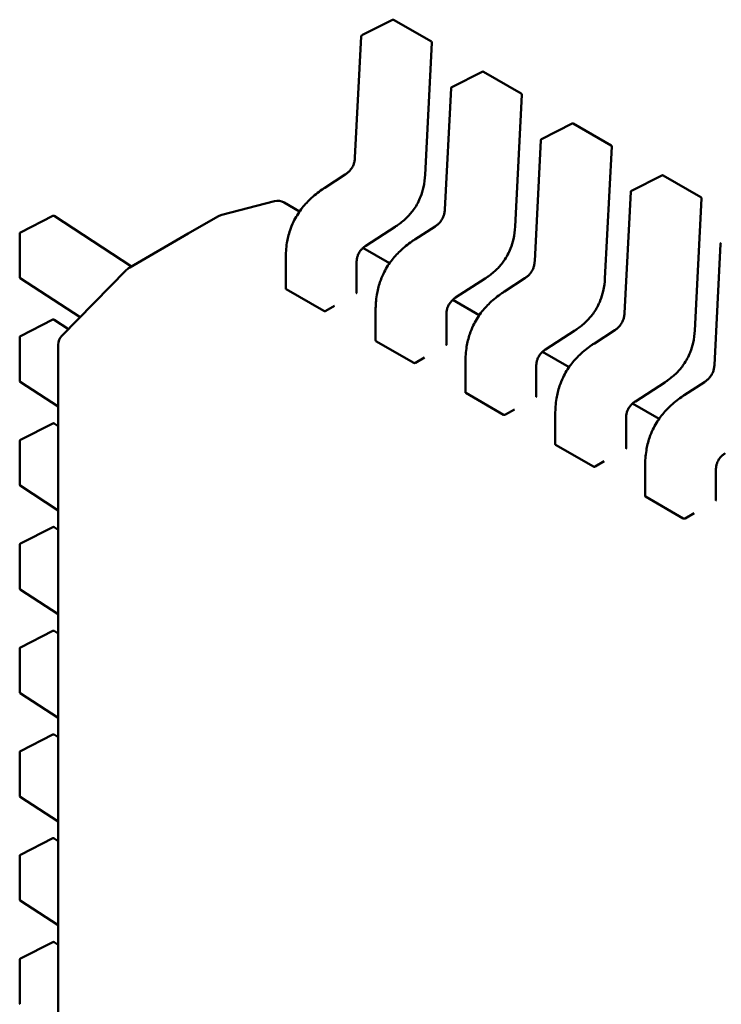
# Model space of a CAD drawing. Units: inches. Extents: x 3 to 140, y 1 to 109.
# Drawn here: x 44 to 44, y 92 to 92 of the extents above; entities that cross this region are included whole.
import ezdxf

# ---------------------------------------------------------------- set-up
doc = ezdxf.new("R2010")
doc.units = ezdxf.units.IN
doc.header["$LTSCALE"] = 6.5
doc.header["$MEASUREMENT"] = 0
doc.layers.add('Visible (ANSI)', color=7, linetype='Continuous', lineweight=50)

msp = doc.modelspace()

# ---------------------------------------------------------------- linework, layer by layer
at = {"layer": 'Visible (ANSI)'}
for p, q in [((43.82859935690876, 91.84257126641879), (43.83474026724691, 91.84568302386457)), ((43.83498389101557, 91.84567637310681), (43.84258389697084, 91.84128850772736)), ((43.82720414537653, 91.8179320547196), (43.82845945974819, 91.84235613037976)), ((43.84271151239592, 91.84105375171715), (43.84134562668491, 91.8144783402489)), ((43.84669460918322, 91.83212396789622), (43.85283551952137, 91.83523572534205)), ((43.85307914329003, 91.83522907458426), (43.86067914924531, 91.8308412092048)), ((43.845299397651, 91.80748475619706), (43.84655471202266, 91.8319088318572)), ((43.86080676467037, 91.8306064531946), (43.85944087895937, 91.80403104172635)), ((43.86478986145768, 91.82167666937369), (43.87093077179582, 91.8247884268195)), ((43.87117439556449, 91.82478177606171), (43.87877440151977, 91.82039391068224)), ((43.86339464992546, 91.79703745767453), (43.86464996429712, 91.82146153333466)), ((43.87890201694483, 91.82015915467207), (43.87753613123383, 91.7935837432038)), ((43.82112794977967, 91.81185750214784), (43.82523426364597, 91.814518289974)), ((43.88288511373214, 91.81122937085115), (43.88902602407028, 91.81434112829693)), ((43.88926964783895, 91.81433447753918), (43.89686965379422, 91.8099466121597)), ((43.82112787525865, 91.81185745379845), (43.82112794977916, 91.81185750214863)), ((43.88148990219991, 91.78659015915197), (43.88274521657158, 91.81101423481212)), ((43.81100806402528, 91.80915646374216), (43.80036658543093, 91.80640740542353)), ((43.81605302545845, 91.80709053231213), (43.81292766974236, 91.80889495723311)), ((43.8969972692193, 91.80971185614953), (43.89563138350829, 91.78313644468126)), ((43.7598115880267, 91.80285667823183), (43.76632809252647, 91.8061852850783)), ((43.76658435443044, 91.80617169863038), (43.78216317265269, 91.79600533958939)), ((43.79363156902866, 91.80262662164006), (43.79958452979429, 91.80606356514056)), ((43.79958452979429, 91.80606356514056), (43.79972713603752, 91.80614589889242)), ((43.8352943213461, 91.80399717178364), (43.82938185738118, 91.80016604424372)), ((43.83922320205413, 91.8014102036253), (43.84332951592043, 91.80407099145147)), ((43.75967209115918, 91.79385305100504), (43.75967209106854, 91.80262878202562)), ((43.78184393539116, 91.79582102786172), (43.79363156902866, 91.80262662164006)), ((43.83922312753311, 91.80141015527592), (43.83922320205362, 91.8014102036261)), ((43.83414827773291, 91.7966432337896), (43.8288043009918, 91.79972858012601)), ((43.89958515447438, 91.77614286062943), (43.90084046884603, 91.80056693628956)), ((43.81325834487019, 91.79153426704912), (43.81325834480702, 91.79765013810831)), ((43.76814264328086, 91.78202118008063), (43.78111030241419, 91.79522472143464)), ((43.78119891026409, 91.79531069095505), (43.78138631041106, 91.79548393371172)), ((43.82752254755923, 91.79681435431868), (43.8275225476224, 91.79069793055591)), ((43.77183293733223, 91.78577860072339), (43.75978814327758, 91.79363874128013)), ((43.85338957362056, 91.79354987326107), (43.84747710965565, 91.78971874572117)), ((43.85731845432859, 91.79096290510276), (43.86142476819489, 91.79362369292895)), ((43.8133332978593, 91.79142445532892), (43.82093330381458, 91.78703658994947)), ((43.85224353000737, 91.78619593526705), (43.84689955326625, 91.78928128160348)), ((43.85731837980756, 91.79096285675338), (43.85731845432807, 91.79096290510354)), ((43.82129799747755, 91.7870489996528), (43.82310752268293, 91.78809372951723)), ((43.83135359714464, 91.7810869685266), (43.83135359708149, 91.78720283958575)), ((43.75981158824248, 91.78196208056382), (43.76632809274226, 91.7852906874103)), ((43.76658435464622, 91.78527710096238), (43.76948275900035, 91.78338567255686)), ((43.8456177998337, 91.78636705579613), (43.84561779989687, 91.78025063203334)), ((43.87148482589501, 91.78310257473854), (43.8655723619301, 91.77927144719864)), ((43.87541370660304, 91.7805156065802), (43.87952002046934, 91.78317639440637)), ((43.75967209137495, 91.77295845333705), (43.75967209128433, 91.78173418435759)), ((43.76740935424884, 91.2300565875498), (43.76740934856708, 91.78022803699147)), ((43.83142855013376, 91.78097715680637), (43.83902855608904, 91.7765892914269)), ((43.87541363208202, 91.78051555823079), (43.87541370660254, 91.78051560658099)), ((43.83939324975203, 91.77660170113028), (43.84120277495738, 91.7776464309947)), ((43.87033878228183, 91.7757486367445), (43.86499480554071, 91.77883398308093)), ((43.8494488494191, 91.77063967000403), (43.84944884935594, 91.7767555410632)), ((43.86371305210816, 91.77591975727358), (43.86371305217132, 91.7698033335108)), ((43.76740934869573, 91.76777072988413), (43.75978814349336, 91.77274414361212)), ((43.88958007816948, 91.77265527621599), (43.88366761420456, 91.76882414867609)), ((43.8935089588775, 91.77006830805765), (43.8976152727438, 91.77272909588383)), ((43.84952380240823, 91.77052985828384), (43.8571238083635, 91.76614199290437)), ((43.89350888435648, 91.77006825970828), (43.89350895887699, 91.77006830805846)), ((43.88843403455629, 91.76530133822195), (43.88309005781517, 91.7683866845584)), ((43.85748850202648, 91.76615440260771), (43.85929802723184, 91.76719913247213)), ((43.86754410169356, 91.76019237148148), (43.8675441016304, 91.76630824254067)), ((43.88180830438261, 91.76547245875103), (43.88180830444578, 91.75935603498826)), ((43.75981158845826, 91.76106748289583), (43.76632809295805, 91.76439608974229)), ((43.766584354862, 91.76438250329439), (43.76740934873629, 91.76384413229518)), ((43.75967209159074, 91.75206385566902), (43.75967209150011, 91.76083958668958)), ((43.86761905468269, 91.76008255976126), (43.87521906063795, 91.75569469438182)), ((43.87558375430094, 91.75570710408516), (43.8773932795063, 91.7567518339496)), ((43.88563935396803, 91.74974507295893), (43.88563935390487, 91.7558609440181)), ((43.89990355665708, 91.75502516022848), (43.89990355672024, 91.74890873646574)), ((43.76740934891151, 91.74687613221609), (43.75978814370914, 91.7518495459441)), ((43.88571430695715, 91.74963526123874), (43.89331431291242, 91.74524739585924)), ((43.89367900657539, 91.74525980556263), (43.89548853178076, 91.74630453542704)), ((43.75981158867405, 91.7401728852278), (43.76632809317382, 91.74350149207427)), ((43.76658435507779, 91.74348790562637), (43.76740934895207, 91.74294953462719)), ((43.75967209180653, 91.73116925800103), (43.75967209171589, 91.7399449890216)), ((43.76740934912731, 91.72598153454808), (43.75978814392492, 91.73095494827609)), ((43.75981158888983, 91.71927828755982), (43.76632809338961, 91.72260689440625)), ((43.76658435529357, 91.72259330795838), (43.76740934916784, 91.72205493695917)), ((43.7596720920223, 91.71027466033303), (43.75967209193168, 91.71905039135358)), ((43.76740934934309, 91.7050869368801), (43.75978814414071, 91.71006035060809)), ((43.75981158910561, 91.6983836898918), (43.76632809360539, 91.70171229673826)), ((43.76658435550935, 91.70169871029036), (43.76740934938363, 91.70116033929116)), ((43.75967209223809, 91.689380062665), (43.75967209214746, 91.69815579368559)), ((43.76740934955887, 91.68419233921206), (43.75978814435649, 91.68916575294007)), ((43.7598115893214, 91.67748909222378), (43.76632809382118, 91.68081769907025)), ((43.76658435572514, 91.68080411262234), (43.76740934959942, 91.68026574162315)), ((43.75967209245387, 91.668485464997), (43.75967209236325, 91.67726119601755)), ((43.76740934977465, 91.66329774154407), (43.75978814457227, 91.66827115527207)), ((43.75981158953718, 91.65659449455578), (43.76632809403696, 91.65992310140223)), ((43.76658435594093, 91.65990951495434), (43.76740934981521, 91.65937114395514)), ((43.75967209266966, 91.647590867329), (43.75967209257903, 91.65636659834955))]:
    msp.add_line(p, q, dxfattribs=at)
for centre, radius, start, end in [((43.83485593826197, 91.84545475243128), 0.0002559055118231, 60.0000006012598, 116.8725071001216), ((43.82871502792378, 91.8423429949855), 0.0002559055117886, 116.8725071019862, 177.0577619335302), ((43.84245594421723, 91.84106688705182), 0.0002559055118125, 357.0577808282986, 60.00000058633893), ((43.85295119053643, 91.83500745390872), 0.0002559055118231, 60.0000006012598, 116.8725071001216), ((43.84681028019824, 91.83189569646295), 0.0002559055117886, 116.8725071001705, 177.0577619335302), ((43.86055119649168, 91.83061958852927), 0.0002559055118125, 357.0577808282986, 60.00000058633893), ((43.87104644281088, 91.82456015538617), 0.0002559055118232, 60.00000060302264, 116.8725071001216), ((43.86490553247269, 91.82144839794039), 0.0002559055117886, 116.8725071001705, 177.0577619335302), ((43.87864644876613, 91.82017229000672), 0.0002559055118123, 357.0577808282986, 60.00000058633893), ((43.88914169508534, 91.81411285686364), 0.0002559055118231, 60.0000006012598, 116.8725071001216), ((43.88300078474715, 91.81100109941787), 0.0002559055117886, 116.8725071001705, 177.0577619335302), ((43.81164814220616, 91.8066787504779), 0.0025590551181394, 60.00000059114048, 104.4847824268832), ((43.8967417010406, 91.80972499148417), 0.0002559055118125, 357.0577808282986, 60.00000058633893), ((43.76644450108014, 91.80595738887467), 0.0002559055118125, 56.87250773543243, 117.0577802748245), ((43.80100666361189, 91.80392969215919), 0.0025590551181998, 104.4847824293435, 120.0000003946195), ((43.75992799658034, 91.80262878202824), 0.000255905511824, 117.0577802693079, 180), ((43.9010960370216, 91.8005538008953), 0.0002559055117887, 116.8725071001705, 177.0577619335302), ((43.78293606281838, 91.79343157837202), 0.0025590551179299, 132.7519523724073, 135.5163954841546), ((43.78312346296545, 91.7936048211286), 0.0025590551180539, 120.0000003940779, 132.7519523725202), ((43.75992799667097, 91.79385305100764), 0.0002559055117886, 180, 236.8724893219968), ((43.76644450129593, 91.78506279120668), 0.0002559055118125, 56.87250773543243, 117.0577802748245), ((43.75992799679611, 91.78173418436022), 0.0002559055118239, 117.0577802693471, 180), ((43.76996840368518, 91.7802280370179), 0.0025590551181059, 135.516395484694, 180), ((43.75992799688676, 91.77295845333963), 0.0002559055117886, 180, 236.8724893219968), ((43.76644450151171, 91.76416819353867), 0.0002559055118125, 56.87250773543243, 117.0577802748245), ((43.75992799701189, 91.76083958669221), 0.0002559055118239, 117.0577802693079, 180), ((43.75992799710253, 91.75206385567161), 0.0002559055117886, 180, 236.8724893219968), ((43.76644450172749, 91.74327359587065), 0.0002559055118125, 56.87250773713714, 117.0577802748245), ((43.75992799722768, 91.7399449890242), 0.0002559055118238, 117.0577802674952, 180), ((43.75992799731832, 91.7311692580036), 0.0002559055117886, 180, 236.8724893219968), ((43.76644450194328, 91.72237899820264), 0.0002559055118125, 56.87250773713714, 117.0577802766372), ((43.75992799744346, 91.71905039135619), 0.0002559055118239, 117.0577802693079, 180), ((43.75992799753411, 91.7102746603356), 0.0002559055117886, 180, 236.8724893219968), ((43.76644450215906, 91.70148440053464), 0.0002559055118125, 56.87250773543243, 117.0577802748245), ((43.75992799765925, 91.69815579368817), 0.0002559055118239, 117.0577802693079, 180), ((43.7599279977499, 91.68938006266758), 0.0002559055117887, 180, 236.8724893219968), ((43.76644450237485, 91.68058980286663), 0.0002559055118124, 56.87250773543243, 117.0577802748245), ((43.75992799787502, 91.67726119602017), 0.0002559055118239, 117.0577802693079, 180), ((43.75992799796567, 91.66848546499958), 0.0002559055117886, 180, 236.8724893219968), ((43.76644450259063, 91.65969520519864), 0.0002559055118125, 56.87250773543243, 117.0577802748245), ((43.75992799809082, 91.65636659835216), 0.000255905511824, 117.0577802747853, 180), ((43.75992799818145, 91.64759086733157), 0.0002559055117886, 180, 236.8724893219968)]:
    msp.add_arc(centre, radius, start, end, dxfattribs=at)
for centre, major_axis, ratio, start_param, end_param in [((43.82743835841238, 91.7885046789115), (0.0012795275365887, 0.0022162067559118), 0.577350276074551, 0.7802939001071927, 0.7853981574275207), ((43.82129799749914, 91.78495953988659), (0.0012795275358161, 0.0022162067545737), 0.5773502760745594, 0.7853981574325238, 0.7869392349819729), ((43.84553361068683, 91.77805738038896), (0.0012795275365887, 0.0022162067559118), 0.577350276074551, 0.7802939001071927, 0.7853981574275207), ((43.83939324977359, 91.77451224136404), (0.0012795275358161, 0.0022162067545737), 0.5773502760745594, 0.7853981574325238, 0.7869392349819729), ((43.86362886296129, 91.7676100818664), (0.0012795275365887, 0.0022162067559118), 0.577350276074551, 0.7802939001071927, 0.7853981574275207), ((43.85748850204804, 91.76406494284149), (0.0012795275358161, 0.0022162067545737), 0.5773502760745594, 0.7853981574325238, 0.7869392349819729), ((43.88172411523576, 91.75716278334386), (0.0012795275365887, 0.0022162067559118), 0.577350276074551, 0.7802939001071927, 0.7853981574275207), ((43.87558375432251, 91.75361764431894), (0.0012795275358161, 0.0022162067545737), 0.5773502760745594, 0.7853981574325238, 0.7869392349819729), ((43.89981936751021, 91.7467154848213), (0.0012795275365887, 0.0022162067559118), 0.577350276074551, 0.7802939001071927, 0.7853981574275207), ((43.89367900659697, 91.74317034579639), (0.0012795275358161, 0.0022162067545737), 0.5773502760745594, 0.7853981574325238, 0.7869392349819729)]:
    msp.add_ellipse(centre, major_axis=major_axis, ratio=ratio, start_param=start_param, end_param=end_param, dxfattribs=at)
for points, knots in [([(43.82523405812071, 91.81451815632042), (43.82541702205303, 91.81463756439494), (43.82560051747654, 91.81477154734364), (43.82593987022924, 91.81506531924644), (43.82609831395144, 91.81522371041079), (43.82634106313304, 91.81551225953702), (43.82643263839195, 91.81563336999415), (43.82665968927598, 91.81597302633293), (43.82678344921467, 91.8162074363885), (43.82696707377409, 91.81665159834638), (43.82703505262212, 91.81686588438848), (43.82714471922285, 91.81732821179286), (43.82717887656617, 91.81757718461456), (43.82719960287484, 91.81785507297691), (43.82720207492452, 91.81789376807517), (43.82720415589584, 91.81793225419395)], [0, 0, 0, 0, 0.0015406334198676, 0.0015406334198676, 0.0029291156423049, 0.0029291156423049, 0.0038259448260053, 0.0038259448260053, 0.0053354328560428, 0.0053354328560428, 0.0066972331740795, 0.0066972331740795, 0.0083671801517494, 0.0083671801517494, 0.0086390317629419, 0.0086390317629419, 0.0086390317629419, 0.0086390317629419]), ([(43.84134560690741, 91.8144779730336), (43.84129970385358, 91.8136629366829), (43.84120266403047, 91.81281433871258), (43.84086756724065, 91.81131954036321), (43.8406736173983, 91.81067690775699), (43.84009012822571, 91.80919930988881), (43.83963830963354, 91.80834861196972), (43.8386893676991, 91.80699785255653), (43.83821872621736, 91.80644297790872), (43.83715987590387, 91.80537816067175), (43.83655616979297, 91.80488206485894), (43.83573354008689, 91.80429085301301), (43.83551421060907, 91.80414119109153), (43.83529462947585, 91.80399737251796)], [0, 0, 0, 0, 0.0056513786351559, 0.0056513786351559, 0.0097180394061735, 0.0097180394061735, 0.0151542799050166, 0.0151542799050166, 0.0194669323343701, 0.0194669323343701, 0.0244937579576616, 0.0244937579576616, 0.0263109392705934, 0.0263109392705934, 0.0263109392705934, 0.0263109392705934]), ([(43.81325834486793, 91.79765024003176), (43.81325952703375, 91.79863962796067), (43.81332610620439, 91.79967460482682), (43.81363892215916, 91.8015714027025), (43.81384334544013, 91.80242920271643), (43.81432178693557, 91.80385136251917), (43.81455229709568, 91.80442234840336), (43.81524637233041, 91.80587102251569), (43.81577957299022, 91.80674319262636), (43.81692566135749, 91.80826537980033), (43.81754096921272, 91.80894172901162), (43.81894957058208, 91.81028565350098), (43.81976400468661, 91.81092739143043), (43.82076114111467, 91.81161573026534), (43.82094442882669, 91.81173827600895), (43.82112787525859, 91.81185745379948)], [0, 0, 0, 0, 0.0070705997800546, 0.0070705997800546, 0.0125529556321046, 0.0125529556321046, 0.0161923112784226, 0.0161923112784226, 0.0220221067529028, 0.0220221067529028, 0.0275190753134487, 0.0275190753134487, 0.0342801777997111, 0.0342801777997111, 0.0357991314920498, 0.0357991314920498, 0.0357991314920498, 0.0357991314920498]), ([(43.84332931039516, 91.80407085779787), (43.8435122743275, 91.8041902658724), (43.84369576975102, 91.8043242488211), (43.84403512250373, 91.80461802072391), (43.84419356622593, 91.80477641188828), (43.84443631540753, 91.80506496101454), (43.84452789066644, 91.80518607147167), (43.84475494155046, 91.8055257278104), (43.84487870148913, 91.80576013786597), (43.84506232604856, 91.80620429982386), (43.84513030489659, 91.80641858586596), (43.84523997149731, 91.80688091327033), (43.84527412884063, 91.80712988609204), (43.8452948551493, 91.80740777445436), (43.84529732719897, 91.80744646955263), (43.84529940817029, 91.8074849556714)], [0, 0, 0, 0, 0.0015406334199239, 0.0015406334199239, 0.002929115642401, 0.002929115642401, 0.0038259448260926, 0.0038259448260926, 0.0053354328560845, 0.0053354328560845, 0.0066972331741254, 0.0066972331741254, 0.0083671801518045, 0.0083671801518045, 0.0086390317629399, 0.0086390317629399, 0.0086390317629399, 0.0086390317629399]), ([(43.85944085918186, 91.80403067451107), (43.85939495612805, 91.80321563816038), (43.85929791630494, 91.80236704019009), (43.85896281951514, 91.80087224184074), (43.85876886967277, 91.8002296092345), (43.85818538050019, 91.79875201136633), (43.85773356190802, 91.79790131344723), (43.85678461997357, 91.79655055403403), (43.85631397849183, 91.7959956793862), (43.85525512817835, 91.79493086214923), (43.85465142206745, 91.79443476633641), (43.85382879236138, 91.79384355449048), (43.85360946288354, 91.79369389256898), (43.85338988175031, 91.7935500739954)], [0, 0, 0, 0, 0.0056513786350009, 0.0056513786350009, 0.0097180394060584, 0.0097180394060584, 0.015154279904934, 0.015154279904934, 0.0194669323342991, 0.0194669323342991, 0.0244937579575739, 0.0244937579575739, 0.0263109392705967, 0.0263109392705967, 0.0263109392705967, 0.0263109392705967]), ([(43.83135359714239, 91.78720294150922), (43.8313547793082, 91.78819232943815), (43.83142135847885, 91.78922730630426), (43.83173417443361, 91.79112410417991), (43.83193859771458, 91.79198190419386), (43.83241703921003, 91.79340406399658), (43.83264754937012, 91.79397504988079), (43.83334162460487, 91.79542372399314), (43.83387482526468, 91.7962958941038), (43.83502091363195, 91.79781808127778), (43.83563622148719, 91.79849443048906), (43.83704482285653, 91.79983835497843), (43.83785925696108, 91.80048009290789), (43.83885639338913, 91.80116843174278), (43.83903968110114, 91.8012909774864), (43.83922312753305, 91.80141015527693)], [0, 0, 0, 0, 0.0070705997800109, 0.0070705997800109, 0.012552955632055, 0.012552955632055, 0.0161923112783839, 0.0161923112783839, 0.022022106752913, 0.022022106752913, 0.027519075313445, 0.027519075313445, 0.0342801777997254, 0.0342801777997254, 0.0357991314920534, 0.0357991314920534, 0.0357991314920534, 0.0357991314920534]), ([(43.82938211290526, 91.80016621055663), (43.82919906106836, 91.80004653690565), (43.82901540181467, 91.79991264544527), (43.82867834972117, 91.79961923479313), (43.82852210228659, 91.79946148819116), (43.8282884184728, 91.79917846118234), (43.82820286706278, 91.79906307144338), (43.82799409877309, 91.79874359386643), (43.82788187067446, 91.7985251778821), (43.82771944331127, 91.79811659100415), (43.82766067602048, 91.79792199796283), (43.82756760005509, 91.79750314464167), (43.82754084338704, 91.79727836585009), (43.82752497046474, 91.79697909655953), (43.8275228365729, 91.7968960072896), (43.82752254702652, 91.7968140529453)], [0, 0, 0, 0, 0.0015413817554028, 0.0015413817554028, 0.0029128343426782, 0.0029128343426782, 0.0037590340416588, 0.0037590340416588, 0.0051575177686953, 0.0051575177686953, 0.0063970535515836, 0.0063970535515836, 0.0079200652041293, 0.0079200652041293, 0.0085170581585998, 0.0085170581585998, 0.0085170581585998, 0.0085170581585998]), ([(43.86142456266962, 91.79362355927532), (43.86160752660194, 91.79374296734984), (43.86179102202546, 91.79387695029855), (43.86213037477817, 91.79417072220132), (43.86228881850036, 91.79432911336569), (43.86253156768195, 91.79461766249194), (43.86262314294087, 91.79473877294906), (43.8628501938249, 91.79507842928783), (43.86297395376359, 91.79531283934341), (43.863157578323, 91.79575700130125), (43.86322555717104, 91.79597128734336), (43.86333522377177, 91.79643361474776), (43.86336938111508, 91.79668258756946), (43.86339010742375, 91.79696047593178), (43.86339257947343, 91.79699917103007), (43.86339466044474, 91.79703765714885)], [0, 0, 0, 0, 0.0015406334198615, 0.0015406334198615, 0.0029291156423083, 0.0029291156423083, 0.0038259448260248, 0.0038259448260248, 0.0053354328560183, 0.0053354328560183, 0.0066972331740509, 0.0066972331740509, 0.0083671801517134, 0.0083671801517134, 0.0086390317629379, 0.0086390317629379, 0.0086390317629379, 0.0086390317629379]), ([(43.87753611145632, 91.79358337598852), (43.87749020840251, 91.79276833963783), (43.87739316857939, 91.79191974166751), (43.87705807178957, 91.79042494331814), (43.87686412194722, 91.78978231071189), (43.87628063277463, 91.78830471284373), (43.87582881418246, 91.78745401492463), (43.87487987224801, 91.78610325551145), (43.87440923076628, 91.78554838086362), (43.87335038045278, 91.78448356362667), (43.87274667434188, 91.78398746781384), (43.87192404463581, 91.78339625596793), (43.871704715158, 91.78324659404642), (43.87148513402477, 91.78310277547286)], [0, 0, 0, 0, 0.0056513786351171, 0.0056513786351171, 0.0097180394061589, 0.0097180394061589, 0.0151542799050055, 0.0151542799050055, 0.0194669323343713, 0.0194669323343713, 0.0244937579576611, 0.0244937579576611, 0.0263109392705948, 0.0263109392705948, 0.0263109392705948, 0.0263109392705948]), ([(43.81325834487019, 91.79153426704944), (43.81325834487041, 91.79151438292197), (43.81326475777604, 91.79149317203289), (43.81329086550897, 91.79145476597272), (43.81331056009579, 91.7914375829825), (43.8133332978593, 91.79142445532892)], [0.001130861740095, 0.001130861740095, 0.0011308617430791, 0.0011308617430791, 0.0013193456847428, 0.0013193456847428, 0.0015078296293905, 0.0015078296293905, 0.0015078296293905, 0.0015078296293905]), ([(43.82744759463327, 91.79059944400731), (43.82747033625074, 91.79061243984856), (43.82749003126353, 91.79062837105417), (43.82751613610078, 91.79066254528061), (43.82752254751957, 91.79068080053284), (43.82752254762238, 91.79069793055591)], [-0.0007540020687269, -0.0007540020687269, -0.0007540020687269, -0.0007540020687269, -0.0005654837211868, -0.0005654837211868, -0.0003769917994825, -0.0003769917994825, -0.0003769917994825, -0.0003769917994825]), ([(43.84747736517972, 91.78971891203408), (43.84729431334282, 91.78959923838309), (43.84711065408913, 91.7894653469227), (43.84677360199563, 91.78917193627059), (43.84661735456105, 91.78901418966859), (43.84638367074726, 91.78873116265981), (43.84629811933724, 91.78861577292085), (43.84608935104754, 91.78829629534388), (43.84597712294891, 91.78807787935958), (43.84581469558572, 91.78766929248158), (43.84575592829494, 91.7874746994403), (43.84566285232955, 91.78705584611912), (43.84563609566149, 91.78683106732753), (43.8456202227392, 91.78653179803699), (43.84561808884736, 91.78644870876705), (43.84561779930098, 91.78636675442273)], [0, 0, 0, 0, 0.0015413817554154, 0.0015413817554154, 0.0029128343426571, 0.0029128343426571, 0.0037590340416416, 0.0037590340416416, 0.0051575177686842, 0.0051575177686842, 0.0063970535515834, 0.0063970535515834, 0.0079200652041275, 0.0079200652041275, 0.0085170581585963, 0.0085170581585963, 0.0085170581585963, 0.0085170581585963]), ([(43.84944884941686, 91.77675564298664), (43.84945003158267, 91.7777450309156), (43.8495166107533, 91.7787800077817), (43.84982942670808, 91.78067680565741), (43.85003384998904, 91.78153460567134), (43.85051229148449, 91.78295676547408), (43.85074280164459, 91.78352775135826), (43.85143687687933, 91.78497642547062), (43.85197007753914, 91.78584859558126), (43.85311616590641, 91.78737078275522), (43.85373147376165, 91.78804713196654), (43.855140075131, 91.78939105645588), (43.85595450923554, 91.79003279438534), (43.85695164566359, 91.79072113322023), (43.8571349333756, 91.79084367896387), (43.85731837980752, 91.7909628567544)], [0, 0, 0, 0, 0.0070705997800544, 0.0070705997800544, 0.0125529556321189, 0.0125529556321189, 0.0161923112784328, 0.0161923112784328, 0.0220221067529206, 0.0220221067529206, 0.0275190753134637, 0.0275190753134637, 0.0342801777997441, 0.0342801777997441, 0.0357991314920534, 0.0357991314920534, 0.0357991314920534, 0.0357991314920534]), ([(43.82093330381458, 91.78703658994947), (43.82095604111134, 91.78702346256537), (43.82098483048166, 91.78701265309311), (43.82104787913039, 91.7869995838207), (43.82108213910744, 91.78699731157633), (43.82114636734927, 91.78699999727962), (43.82118062864208, 91.78700513843879), (43.82124367982988, 91.78702225525842), (43.82127247041461, 91.78703421865227), (43.82129520885996, 91.78704738716254)], [0.0015078296293189, 0.0015078296293189, 0.0015078296293189, 0.0015078296293189, 0.001696309704732, 0.001696309704732, 0.0018847897801451, 0.0018847897801451, 0.0020732796006439, 0.0020732796006439, 0.0022617694211427, 0.0022617694211427, 0.0022617694211427, 0.0022617694211427]), ([(43.87951981494408, 91.78317626075278), (43.87970277887641, 91.78329566882728), (43.87988627429993, 91.783429651776), (43.88022562705264, 91.78372342367881), (43.88038407077483, 91.78388181484317), (43.88062681995643, 91.78417036396941), (43.88071839521535, 91.78429147442654), (43.88094544609937, 91.7846311307653), (43.88106920603805, 91.78486554082089), (43.88125283059746, 91.78530970277875), (43.8813208094455, 91.78552398882084), (43.88143047604622, 91.78598631622523), (43.88146463338954, 91.78623528904694), (43.88148535969822, 91.78651317740928), (43.8814878317479, 91.78655187250752), (43.8814899127192, 91.78659035862631)], [0, 0, 0, 0, 0.0015406334199038, 0.0015406334199038, 0.0029291156423514, 0.0029291156423514, 0.0038259448260478, 0.0038259448260478, 0.005335432856062, 0.005335432856062, 0.0066972331740962, 0.0066972331740962, 0.0083671801517762, 0.0083671801517762, 0.0086390317629384, 0.0086390317629384, 0.0086390317629384, 0.0086390317629384]), ([(43.89563136373078, 91.78313607746597), (43.89558546067696, 91.78232104111527), (43.89548842085384, 91.78147244314496), (43.89515332406404, 91.77997764479561), (43.89495937422168, 91.77933501218936), (43.89437588504909, 91.7778574143212), (43.89392406645693, 91.77700671640208), (43.89297512452248, 91.77565595698891), (43.89250448304074, 91.77510108234107), (43.89144563272725, 91.77403626510413), (43.89084192661636, 91.7735401692913), (43.89001929691027, 91.77294895744537), (43.88979996743246, 91.7727992955239), (43.88958038629922, 91.77265547695032)], [0, 0, 0, 0, 0.0056513786350782, 0.0056513786350782, 0.0097180394061271, 0.0097180394061271, 0.0151542799049823, 0.0151542799049823, 0.0194669323343383, 0.0194669323343383, 0.0244937579576267, 0.0244937579576267, 0.0263109392705973, 0.0263109392705973, 0.0263109392705973, 0.0263109392705973]), ([(43.83135359714464, 91.7810869685266), (43.83135359714464, 91.7810869677139), (43.83135359714466, 91.78108696690121), (43.831353597639, 91.7810670823696), (43.83136001081096, 91.781045871961), (43.83138611853029, 91.78100746678156), (43.83140581283702, 91.78099028419047), (43.83142855013376, 91.78097715680637)], [0.0011308617750144, 0.0011308617750144, 0.0011308617750144, 0.0011308617750144, 0.0011308694784918, 0.0011308694784918, 0.0013193495539047, 0.0013193495539047, 0.0015078296293177, 0.0015078296293177, 0.0015078296293177, 0.0015078296293177]), ([(43.84554284690773, 91.78015214548478), (43.84556558692451, 91.78016514041127), (43.84558528097708, 91.7801810704181), (43.845611387597, 91.7802152445017), (43.84561779989684, 91.7802335011341), (43.84561779989687, 91.78025063203282)], [-0.0007540020693606, -0.0007540020693606, -0.0007540020693606, -0.0007540020693606, -0.0005654969909198, -0.0005654969909198, -0.000376991912479, -0.000376991912479, -0.0003769919094912, -0.0003769919094912]), ([(43.86557261745418, 91.77927161351153), (43.86538956561729, 91.77915193986055), (43.86520590636359, 91.77901804840018), (43.86486885427009, 91.77872463774804), (43.86471260683551, 91.77856689114606), (43.86447892302171, 91.77828386413724), (43.8643933716117, 91.77816847439829), (43.864184603322, 91.77784899682135), (43.86407237522337, 91.777630580837), (43.86390994786018, 91.77722199395903), (43.86385118056939, 91.77702740091772), (43.86375810460402, 91.77660854759657), (43.86373134793595, 91.77638376880498), (43.86371547501366, 91.77608449951443), (43.86371334112182, 91.77600141024452), (43.86371305157545, 91.7759194559002)], [0, 0, 0, 0, 0.0015413817553916, 0.0015413817553916, 0.0029128343426706, 0.0029128343426706, 0.0037590340416594, 0.0037590340416594, 0.005157517768709, 0.005157517768709, 0.0063970535515992, 0.0063970535515992, 0.0079200652041515, 0.0079200652041515, 0.0085170581586006, 0.0085170581586006, 0.0085170581586006, 0.0085170581586006]), ([(43.86754410169131, 91.76630834446411), (43.86754528385712, 91.76729773239305), (43.86761186302776, 91.76833270925916), (43.86792467898254, 91.77022950713483), (43.8681291022635, 91.77108730714875), (43.86860754375894, 91.7725094669515), (43.86883805391905, 91.7730804528357), (43.86953212915378, 91.77452912694802), (43.87006532981359, 91.7754012970587), (43.87121141818087, 91.7769234842327), (43.8718267260361, 91.77759983344399), (43.87323532740546, 91.77894375793333), (43.87404976151, 91.7795854958628), (43.87504689793805, 91.7802738346977), (43.87523018565007, 91.7803963804413), (43.87541363208197, 91.78051555823183)], [0, 0, 0, 0, 0.0070705997800146, 0.0070705997800146, 0.0125529556320604, 0.0125529556320604, 0.0161923112783843, 0.0161923112783843, 0.0220221067529106, 0.0220221067529106, 0.0275190753134437, 0.0275190753134437, 0.0342801777997351, 0.0342801777997351, 0.0357991314920524, 0.0357991314920524, 0.0357991314920524, 0.0357991314920524]), ([(43.83902855608904, 91.7765892914269), (43.8390512933858, 91.7765761640428), (43.83908008275613, 91.77656535457058), (43.83914313140485, 91.77655228529815), (43.8391773913819, 91.7765500130538), (43.83924161962374, 91.77655269875707), (43.83927588091654, 91.77655783991624), (43.83933893210435, 91.77657495673589), (43.83936772268907, 91.77658692012974), (43.83939046113442, 91.77660008864)], [0.0015078296293187, 0.0015078296293187, 0.0015078296293187, 0.0015078296293187, 0.0016963097047318, 0.0016963097047318, 0.0018847897801449, 0.0018847897801449, 0.0020732796006436, 0.0020732796006436, 0.0022617694211423, 0.0022617694211423, 0.0022617694211423, 0.0022617694211423]), ([(43.89761506721853, 91.7727289622302), (43.89779803115088, 91.77284837030474), (43.8979815265744, 91.77298235325347), (43.89832087932711, 91.77327612515627), (43.8984793230493, 91.7734345163206), (43.89872207223091, 91.77372306544687), (43.89881364748982, 91.773844175904), (43.89904069837383, 91.77418383224276), (43.89916445831251, 91.77441824229837), (43.89934808287193, 91.7748624042562), (43.89941606171997, 91.77507669029829), (43.89952572832069, 91.77553901770266), (43.899559885664, 91.77578799052438), (43.89958061197268, 91.77606587888673), (43.89958308402235, 91.776104573985), (43.89958516499367, 91.77614306010373)], [0, 0, 0, 0, 0.0015406334199279, 0.0015406334199279, 0.0029291156423941, 0.0029291156423941, 0.0038259448260806, 0.0038259448260806, 0.0053354328560596, 0.0053354328560596, 0.0066972331741035, 0.0066972331741035, 0.0083671801517814, 0.0083671801517814, 0.00863903176294, 0.00863903176294, 0.00863903176294, 0.00863903176294]), ([(43.8494488494191, 91.77063967000403), (43.8494488494191, 91.77063966919135), (43.84944884941911, 91.77063966837866), (43.84944884991346, 91.77061978384705), (43.84945526308541, 91.77059857343848), (43.84948137080474, 91.77056016825902), (43.84950106511147, 91.77054298566792), (43.84952380240823, 91.77052985828384)], [0.0011308617750151, 0.0011308617750151, 0.0011308617750151, 0.0011308617750151, 0.0011308694784911, 0.0011308694784911, 0.0013193495539039, 0.0013193495539039, 0.0015078296293168, 0.0015078296293168, 0.0015078296293168, 0.0015078296293168]), ([(43.8636380991822, 91.76970484696221), (43.86366083919896, 91.76971784188873), (43.86368053325155, 91.76973377189556), (43.86370663987146, 91.76976794597917), (43.86371305217131, 91.76978620261158), (43.86371305217132, 91.76980333351027)], [-0.0007540020693607, -0.0007540020693607, -0.0007540020693607, -0.0007540020693607, -0.0005654969909199, -0.0005654969909199, -0.000376991912479, -0.000376991912479, -0.0003769919094925, -0.0003769919094925]), ([(43.88563935396577, 91.75586104594159), (43.88564053613158, 91.7568504338705), (43.88570711530221, 91.75788541073663), (43.88601993125699, 91.7597822086123), (43.88622435453797, 91.76064000862623), (43.8867027960334, 91.76206216842897), (43.88693330619351, 91.76263315431316), (43.88762738142824, 91.76408182842547), (43.88816058208806, 91.76495399853614), (43.88930667045532, 91.76647618571013), (43.88992197831056, 91.76715253492142), (43.89133057967991, 91.7684964594108), (43.89214501378445, 91.76913819734023), (43.8931421502125, 91.76982653617512), (43.89332543792452, 91.76994908191877), (43.89350888435642, 91.77006825970929)], [0, 0, 0, 0, 0.0070705997800328, 0.0070705997800328, 0.0125529556320806, 0.0125529556320806, 0.0161923112784016, 0.0161923112784016, 0.0220221067528999, 0.0220221067528999, 0.0275190753134469, 0.0275190753134469, 0.0342801777997089, 0.0342801777997089, 0.0357991314920505, 0.0357991314920505, 0.0357991314920505, 0.0357991314920505]), ([(43.88366786972864, 91.76882431498899), (43.88348481789175, 91.76870464133802), (43.88330115863804, 91.76857074987761), (43.88296410654453, 91.76827733922548), (43.88280785910995, 91.7681195926235), (43.88257417529617, 91.7678365656147), (43.88248862388615, 91.76772117587574), (43.88227985559645, 91.7674016982988), (43.88216762749784, 91.76718328231446), (43.88200520013464, 91.76677469543645), (43.88194643284387, 91.7665801023952), (43.88185335687847, 91.76616124907402), (43.8818266002104, 91.76593647028244), (43.88181072728811, 91.76563720099188), (43.88180859339628, 91.76555411172197), (43.8818083038499, 91.76547215737766)], [0, 0, 0, 0, 0.0015413817554187, 0.0015413817554187, 0.0029128343426927, 0.0029128343426927, 0.0037590340416618, 0.0037590340416618, 0.0051575177687019, 0.0051575177687019, 0.0063970535516072, 0.0063970535516072, 0.0079200652041471, 0.0079200652041471, 0.0085170581585979, 0.0085170581585979, 0.0085170581585979, 0.0085170581585979]), ([(43.8571238083635, 91.76614199290437), (43.85714654566025, 91.76612886552026), (43.85717533503059, 91.76611805604803), (43.85723838367931, 91.76610498677562), (43.85727264365637, 91.76610271453124), (43.85733687189819, 91.76610540023451), (43.857371133191, 91.76611054139369), (43.8574341843788, 91.76612765821334), (43.85746297496353, 91.76613962160718), (43.85748571340888, 91.76615279011745)], [0.0015078296293189, 0.0015078296293189, 0.0015078296293189, 0.0015078296293189, 0.001696309704732, 0.001696309704732, 0.0018847897801451, 0.0018847897801451, 0.0020732796006439, 0.0020732796006439, 0.0022617694211426, 0.0022617694211426, 0.0022617694211426, 0.0022617694211426]), ([(43.86754410169356, 91.7601923714818), (43.86754410169378, 91.76017248735432), (43.86755051459942, 91.76015127646522), (43.86757662233234, 91.76011287040507), (43.86759631691917, 91.76009568741486), (43.86761905468269, 91.76008255976129)], [0.0011308617400942, 0.0011308617400942, 0.0011308617430798, 0.0011308617430798, 0.0013193456847419, 0.0013193456847419, 0.0015078296293895, 0.0015078296293895, 0.0015078296293895, 0.0015078296293895]), ([(43.88173335145665, 91.75925754843968), (43.88175609307412, 91.75927054428091), (43.88177578808691, 91.75928647548653), (43.88180189292415, 91.75932064971298), (43.88180830434294, 91.75933890496519), (43.88180830444576, 91.75935603498826)], [-0.0007540020687271, -0.0007540020687271, -0.0007540020687271, -0.0007540020687271, -0.000565483721187, -0.000565483721187, -0.0003769917994817, -0.0003769917994817, -0.0003769917994817, -0.0003769917994817]), ([(43.90176312200309, 91.75837701646644), (43.9015800701662, 91.75825734281545), (43.90139641091251, 91.75812345135508), (43.90105935881901, 91.75783004070296), (43.90090311138442, 91.75767229410096), (43.90066942757063, 91.75738926709215), (43.90058387616061, 91.75727387735319), (43.90037510787092, 91.75695439977626), (43.9002628797723, 91.75673598379193), (43.90010045240909, 91.75632739691392), (43.90004168511832, 91.75613280387265), (43.89994860915294, 91.7557139505515), (43.89992185248487, 91.75548917175989), (43.89990597956257, 91.75518990246935), (43.89990384567075, 91.7551068131994), (43.89990355612435, 91.7550248588551)], [0, 0, 0, 0, 0.0015413817554072, 0.0015413817554072, 0.002912834342661, 0.002912834342661, 0.0037590340416448, 0.0037590340416448, 0.0051575177686924, 0.0051575177686924, 0.006397053551582, 0.006397053551582, 0.0079200652041225, 0.0079200652041225, 0.0085170581586001, 0.0085170581586001, 0.0085170581586001, 0.0085170581586001]), ([(43.87521906063795, 91.75569469438182), (43.87524179793472, 91.75568156699774), (43.87527058730504, 91.75567075752548), (43.87533363595378, 91.75565768825307), (43.87536789593082, 91.75565541600871), (43.87543212417265, 91.75565810171199), (43.87546638546545, 91.75566324287114), (43.87552943665325, 91.75568035969079), (43.87555822723799, 91.75569232308465), (43.87558096568334, 91.75570549159488)], [0.0015078296293189, 0.0015078296293189, 0.0015078296293189, 0.0015078296293189, 0.001696309704732, 0.001696309704732, 0.0018847897801451, 0.0018847897801451, 0.0020732796006438, 0.0020732796006438, 0.0022617694211426, 0.0022617694211426, 0.0022617694211426, 0.0022617694211426]), ([(43.88563935396803, 91.74974507295924), (43.88563935396824, 91.74972518883176), (43.88564576687387, 91.74970397794269), (43.88567187460679, 91.74966557188255), (43.88569156919362, 91.74964838889231), (43.88571430695715, 91.74963526123874)], [0.0011308617400939, 0.0011308617400939, 0.0011308617430802, 0.0011308617430802, 0.0013193456847415, 0.0013193456847415, 0.0015078296293891, 0.0015078296293891, 0.0015078296293891, 0.0015078296293891]), ([(43.89982860373112, 91.74881024991711), (43.89985134534858, 91.74882324575835), (43.89987104036136, 91.748839176964), (43.8998971451986, 91.74887335119043), (43.89990355661741, 91.74889160644265), (43.89990355672021, 91.74890873646574)], [-0.000754002068727, -0.000754002068727, -0.000754002068727, -0.000754002068727, -0.0005654837211869, -0.0005654837211869, -0.0003769917994853, -0.0003769917994853, -0.0003769917994853, -0.0003769917994853]), ([(43.89331431291242, 91.74524739585924), (43.89333705020917, 91.74523426847517), (43.8933658395795, 91.74522345900294), (43.89342888822823, 91.74521038973052), (43.89346314820527, 91.74520811748616), (43.89352737644712, 91.74521080318944), (43.89356163773991, 91.74521594434859), (43.89362468892772, 91.74523306116824), (43.89365347951244, 91.74524502456208), (43.8936762179578, 91.74525819307235)], [0.0015078296293189, 0.0015078296293189, 0.0015078296293189, 0.0015078296293189, 0.0016963097047319, 0.0016963097047319, 0.001884789780145, 0.001884789780145, 0.0020732796006438, 0.0020732796006438, 0.0022617694211425, 0.0022617694211425, 0.0022617694211425, 0.0022617694211425])]:
    msp.add_open_spline(points, degree=3, knots=knots, dxfattribs=at)
for points, weights in [([(43.84134562668491, 91.8144783402489), (43.8413456172469, 91.81447815661777), (43.8413456069074, 91.81447797303363)], [0.8537295881994122, 0.8537458786805633, 0.8537636753100676]), ([(43.83529432134646, 91.80399717178307), (43.83529447565694, 91.80399727177237), (43.835294629476, 91.80399737251891)], [0.8537295881959552, 0.8537458787040193, 0.8537636753656817]), ([(43.85944087895938, 91.80403104172635), (43.85944086952136, 91.8040308580952), (43.85944085918187, 91.80403067451105)], [0.8537295881994008, 0.8537458786805544, 0.8537636753100617]), ([(43.81325834480704, 91.7976501381083), (43.81325834480704, 91.79765018906998), (43.81325834486793, 91.79765024003164)], [0.8535533905564999, 0.8535533905556224, 0.8535534921048359]), ([(43.85338957362091, 91.79354987326053), (43.85338972793141, 91.79354997324982), (43.85338988175045, 91.79355007399637)], [0.8537295881959337, 0.8537458787040115, 0.8537636753656904]), ([(43.87753613123384, 91.7935837432038), (43.87753612179582, 91.79358355957267), (43.87753611145632, 91.79358337598852)], [0.8537295881994124, 0.8537458786805583, 0.8537636753100565]), ([(43.83135359708149, 91.78720283958575), (43.83135359708149, 91.78720289054743), (43.83135359714239, 91.78720294150911)], [0.8535533905564999, 0.8535533905556217, 0.8535534921048376]), ([(43.87148482589537, 91.78310257473798), (43.87148498020587, 91.78310267472729), (43.87148513402491, 91.78310277547382)], [0.8537295881959316, 0.853745878703992, 0.8537636753656506]), ([(43.89563138350829, 91.78313644468126), (43.89563137407029, 91.78313626105012), (43.89563136373078, 91.78313607746597)], [0.8537295881994353, 0.8537458786805736, 0.8537636753100623]), ([(43.84944884935595, 91.7767555410632), (43.84944884935595, 91.77675559202488), (43.84944884941684, 91.77675564298659)], [0.8535533905564998, 0.8535533905556226, 0.8535534921048361]), ([(43.88958007816984, 91.77265527621543), (43.88958023248033, 91.77265537620474), (43.88958038629937, 91.77265547695126)], [0.8537295881959327, 0.8537458787040018, 0.8537636753656705]), ([(43.86754410163042, 91.76630824254067), (43.86754410163042, 91.76630829350233), (43.8675441016913, 91.76630834446401)], [0.8535533905564999, 0.8535533905556221, 0.8535534921048376]), ([(43.88563935390487, 91.75586094401808), (43.88563935390487, 91.7558609949798), (43.88563935396575, 91.75586104594144)], [0.8535533905564999, 0.8535533905556218, 0.853553492104837])]:
    msp.add_rational_spline(points, weights, degree=2, dxfattribs=at)

doc.saveas('drawing.dxf')
